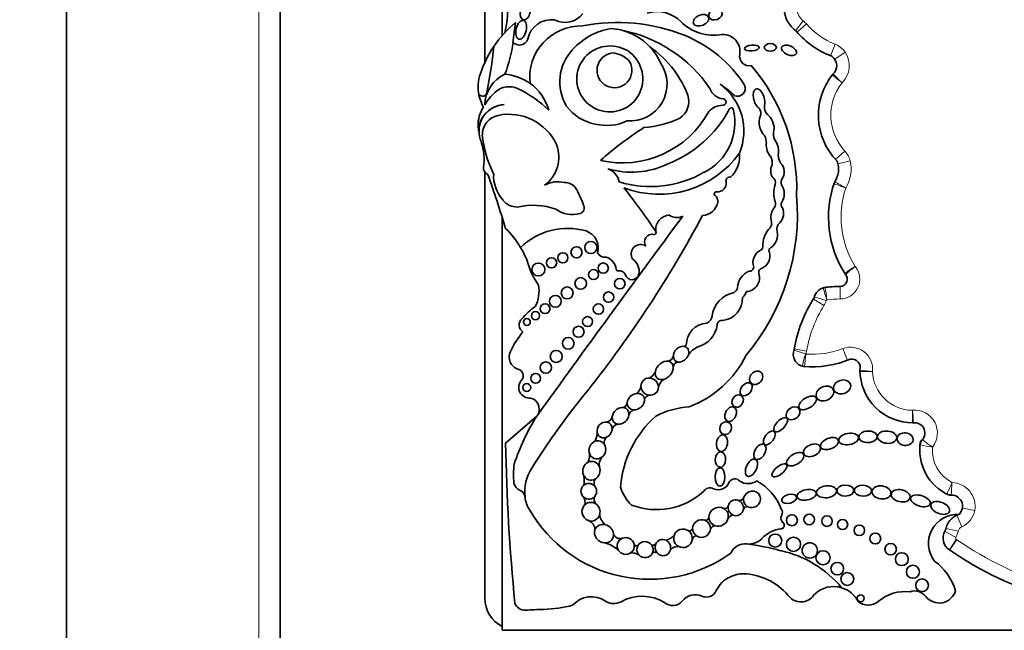
# Model space of a CAD drawing. Units: millimetres. Extents: x 0 to 1606, y 0 to 2174.
# Drawn here: x 989 to 1012, y 551 to 566 of the extents above; entities that cross this region are included whole.
import ezdxf
from ezdxf import colors
from ezdxf.entities.mleader import LeaderData, LeaderLine
from ezdxf.math import Vec2, Vec3

# ---------------------------------------------------------------- set-up
doc = ezdxf.new("R2010")
doc.units = ezdxf.units.MM
doc.layers.add('DV5_Défaut', color=7, linetype='Continuous')
doc.layers.add('Défaut', color=7, linetype='Continuous')

# ---------------------------------------------------------------- blocks, each defined once
blk = doc.blocks.new('_DOT')
at = {"color": 0}
blk.add_line((0, 0), (-1, 0), dxfattribs=at)
at = {"color": 0, "const_width": 0.333}
blk.add_lwpolyline([(-0.1665, 0, 1), (0.1665, 0, 1)], format="xyb", close=True, dxfattribs=at)
blk = doc.blocks.new('SE4')
at = {"layer": 'DV5_Défaut', "color": 7, "linetype": 'Continuous', "lineweight": 35}
for p, q in [((990.303, 541.404), (990.303, 591.404)), ((995.303, 546.404), (995.303, 586.404)), ((1000.503, 581.203), (1000.503, 565.14)), ((1000.103, 564.52), (1000.103, 580.854)), ((1000.503, 563.52), (1000.503, 563.52)), ((1000.103, 563.297), (1000.103, 563.308)), ((1000.103, 551.954), (1000.103, 561.938)), ((1000.503, 560.887), (1000.503, 551.204)), ((1001.322, 556.232), (1000.585, 555.593)), ((1000.503, 551.204), (1030.503, 551.204))]:
    blk.add_line(p, q, dxfattribs=at)
at = {"layer": 'DV5_Défaut', "color": 7, "linetype": 'Continuous', "lineweight": 18}
for p, q in [((994.803, 545.904), (994.803, 586.904)), ((1007.556, 565.486), (1007.378, 565.253)), ((1007.632, 565.416), (1007.41, 565.222)), ((1008.301, 564.943), (1008.193, 564.67)), ((1008.536, 564.755), (1008.293, 564.59)), ((1008.531, 562.437), (1008.315, 562.237)), ((1008.653, 562.207), (1008.368, 562.139)), ((1008.419, 558.969), (1008.417, 559.263)), ((1008.041, 558.814), (1007.792, 558.97)), ((1008.095, 558.932), (1007.815, 559.02)), ((1007.633, 557.75), (1007.344, 557.801)), ((1008.486, 557.806), (1008.589, 557.531)), ((1007.616, 557.68), (1007.336, 557.77)), ((1011.273, 553.632), (1011.155, 553.901)), ((1011.572, 554.013), (1011.283, 554.064)), ((1011.129, 553.38), (1010.875, 553.528)), ((1011.187, 553.527), (1010.9, 553.591)), ((1011.139, 553.335), (1010.978, 553.09)), ((1011.151, 553.327), (1010.983, 553.086))]:
    blk.add_line(p, q, dxfattribs=at)
at = {"layer": 'DV5_Défaut', "color": 7, "linetype": 'Continuous', "lineweight": 35}
for centre, radius in [((1002.583, 560.176), 0.143), ((1002.247, 560.062), 0.13), ((1001.663, 559.817), 0.12), ((1001.925, 559.935), 0.119), ((1001.353, 559.66), 0.152), ((1002.646, 559.54), 0.118), ((1002.872, 559.693), 0.12), ((1002.345, 559.333), 0.136), ((1003.259, 559.328), 0.123), ((1002.028, 559.112), 0.139), ((1001.751, 558.915), 0.139), ((1002.998, 559.014), 0.12), ((1001.511, 558.742), 0.115), ((1002.759, 558.734), 0.122), ((1001.085, 558.43), 0.079), ((1001.286, 558.578), 0.0958), ((1002.505, 558.439), 0.117), ((1002.294, 558.2), 0.129), ((1002.053, 557.931), 0.137), ((1001.771, 557.622), 0.14), ((1001.528, 557.362), 0.133), ((1001.289, 557.11), 0.116), ((1001.081, 556.894), 0.0928), ((1007.29, 553.784), 0.129), ((1007.694, 553.801), 0.124), ((1008.112, 553.764), 0.124), ((1008.478, 553.685), 0.119), ((1008.869, 553.547), 0.124), ((1006.901, 553.307), 0.153), ((1009.242, 553.356), 0.128), ((1007.327, 553.221), 0.167), ((1007.709, 553.077), 0.179), ((1009.604, 553.105), 0.134), ((1008.02, 552.904), 0.166), ((1009.864, 552.871), 0.15), ((1008.352, 552.65), 0.147), ((1010.123, 552.575), 0.152), ((1008.588, 552.408), 0.15), ((1010.338, 552.26), 0.148), ((1008.901, 551.954), 0.0793)]:
    blk.add_circle(centre, radius, dxfattribs=at)
for centre, radius, start, end in [((998.582, 565.738), 2.052, 344.9814, 2.8498), ((1001.976, 565.972), 0.522, 242.441, 323.1583), ((1004.133, 564.923), 0.781, 44.3957, 107.2009), ((1007.792, 565.795), 0.682, 181.7985, 234.4964), ((1002.475, 563.426), 2.612, 129.3344, 145.9614), ((944.32, 572.566), 56.946, 352.3448, 352.8185), ((1001.658, 564.95), 0.564, 82.2709, 168.7843), ((1003.207, 561.2), 4.249, 68.3389, 101.1548), ((1005.452, 566.215), 1.065, 224.3957, 281.2449), ((1002.358, 564.161), 1.208, 88.7094, 186.5365), ((1003.325, 563.753), 1.58, 100.1037, 137.8759), ((1002.966, 563.947), 1.365, 75.5125, 86.5598), ((1002.667, 562.053), 3.278, 34.4109, 78.7397), ((1002.966, 563.947), 1.365, 43.5804, 75.5125), ((1005.673, 564.768), 0.402, 349.9891, 91.8627), ((1008.942, 566.562), 2.035, 220.5204, 249.4407), ((997.449, 565.425), 3.34, 339.1346, 352.3448), ((1000.909, 565.128), 0.207, 223.6879, 340.7392), ((1003.647, 562.363), 3.006, 32.5878, 67.9479), ((1002.475, 563.426), 2.612, 145.9614, 160.1084), ((989.298, 566.009), 11.069, 348.487, 354.1919), ((1002.963, 564.056), 1.108, 136.9567, 210.235), ((1003.026, 564.127), 0.773, 68.4017, 33.0403), ((1003.135, 564.329), 0.409, 96.264, 30.6229), ((1003.051, 564.163), 0.574, 40.7338, 86.1531), ((1003.116, 564.238), 0.638, 29.1269, 72.3151), ((1002.966, 563.947), 1.365, 23.9305, 43.5804), ((1002.502, 562.799), 2.543, 37.0924, 55.1818), ((1006.29, 564.659), 0.224, 169.9891, 282.8558), ((1003.497, 564.008), 0.869, 265.5185, 34.5052), ((1008.072, 564.438), 0.268, 310.8986, 54.4882), ((1000.88, 563.94), 0.939, 156.4633, 188.2741), ((1000.909, 563.497), 0.813, 114.737, 178.6426), ((1000.486, 563.084), 1.154, 54.4358, 85.859), ((1002.43, 562.801), 2.6, 21.2579, 36.1063), ((1002.935, 561.547), 4.468, 358.1404, 40.3649), ((1009.44, 563.276), 1.531, 141.1787, 224.504), ((1008.409, 564.085), 0.22, 133.6551, 141.8826), ((1000.486, 563.084), 1.154, 15.4112, 54.4358), ((1004.809, 562.907), 1.356, 337.5219, 53.8662), ((1004.52, 562.293), 2.027, 45.3399, 57.489), ((1000.88, 563.94), 0.939, 188.2741, 210.3521), ((1000.048, 563.819), 0.0986, 188.2741, 348.487), ((1001.116, 562.929), 1.176, 131.0756, 150.0405), ((1000.668, 563.472), 0.473, 63.3359, 133.3598), ((999.748, 561.515), 2.635, 45.3939, 64.5641), ((1005.711, 564.014), 0.356, 197.83, 264.9824), ((1006.013, 563.905), 0.184, 248.1369, 24.7061), ((1004.404, 563.599), 0.472, 303.1891, 17.7855), ((1005.673, 563.585), 0.0748, 267.7521, 84.9824), ((1000.666, 563.056), 0.724, 145.5005, 183.1477), ((1000.573, 562.906), 0.618, 92.0308, 180.4421), ((1000.582, 562.906), 0.619, 92.9116, 191.7279), ((1002.88, 564.129), 1.078, 215.8353, 259.6122), ((1003.319, 564.468), 2.309, 257.2006, 331.3506), ((1003.352, 564.751), 2.811, 291.1437, 331.9013), ((1004.656, 563.104), 1.3, 296.1796, 13.9265), ((1005.683, 563.054), 0.457, 91.6044, 137.7332), ((1005.872, 563.406), 0.0466, 13.9265, 151.9013), ((1006.365, 563.318), 0.197, 338.1122, 38.026), ((1006.886, 563.461), 0.24, 168.5867, 224.8594), ((1000.508, 562.815), 0.467, 101.8786, 179.8116), ((1000.664, 562.071), 1.227, 24.8405, 101.8786), ((1002.956, 564.141), 1.105, 255.7975, 295.3375), ((1003.68, 565.285), 2.301, 273.6148, 295.2755), ((1001.341, 563.093), 1.4, 183.1477, 187.8706), ((1008.107, 556.292), 7.948, 122.599, 131.8174), ((1007.112, 562.833), 0.257, 159.6905, 211.8723), ((1001.341, 563.093), 1.4, 192.9002, 198.5113), ((998.773, 562.233), 1.308, 352.2451, 18.5113), ((1002.55, 563.053), 2.521, 185.3827, 207.0724), ((1006.277, 562.616), 0.415, 359.4725, 26.1422), ((1001.02, 562.292), 0.813, 306.1724, 21.2343), ((1004.178, 563.749), 2.325, 249.2891, 324.1538), ((1005.421, 562.303), 0.646, 312.106, 7.5467), ((1006.535, 562.162), 0.296, 349.7696, 29.0982), ((1007.409, 562.375), 0.442, 183.7717, 211.1164), ((1007.829, 562.011), 0.553, 325.5238, 20.2209), ((1000.223, 562.036), 0.155, 172.2451, 250.2105), ((1003.533, 563.863), 1.923, 253.3644, 295.6592), ((1002.847, 561.642), 0.402, 10.2824, 70.4165), ((1003.979, 564.109), 2.506, 252.9284, 299.9499), ((967.54, 550.499), 34.562, 17.033, 19.2424), ((1001.171, 561.859), 0.866, 176.9139, 221.751), ((1001.812, 561.07), 0.647, 76.7824, 118.8368), ((1001.964, 561.363), 0.337, 39.1172, 90.732), ((1005.554, 561.679), 0.198, 262.636, 11.161), ((1005.837, 561.735), 0.0903, 78.8178, 191.161), ((1006.757, 561.693), 0.149, 343.2669, 55.6745), ((1007.204, 561.698), 0.168, 146.9302, 197.18), ((1010.605, 560.885), 2.458, 160.6784, 212.7462), ((1008.485, 561.601), 0.22, 147.9249, 161.3479), ((1000.176, 560.39), 2.367, 19.2089, 30.0543), ((992.685, 553.008), 13.684, 33.4585, 38.7578), ((1005.522, 561.432), 0.051, 82.636, 232.1091), ((1007.435, 561.451), 0.571, 159.5667, 200.4333), ((1006.753, 561.437), 0.36, 326.1276, 35.995), ((1000.856, 561.552), 0.428, 219.1642, 271.3017), ((1005.19, 561.294), 0.366, 271.301, 351.5085), ((1005.392, 561.264), 0.162, 351.5085, 52.1091), ((1002.263, 560.96), 5.157, 320.0975, 4.9214), ((1006.76, 561.2), 0.149, 322.0679, 20.4333), ((1007.135, 561.181), 0.1, 146.1276, 227.297), ((1001.226, 559.559), 1.606, 70.4992, 102.9387), ((1002.151, 561.615), 0.668, 234.3522, 285.3763), ((1002.292, 561.103), 0.136, 285.3763, 28.8428), ((1007.179, 560.873), 0.382, 142.0679, 195.6656), ((1006.793, 560.974), 0.304, 314.3001, 25.961), ((1407.233, 263.9), 500.221, 143.57596, 144.23903), ((981.364, 573.619), 27.002, 321.5459, 331.9676), ((1004.446, 560.59), 0.346, 93.6745, 186.1444), ((1004.598, 561.165), 0.289, 232.7224, 297.6919), ((999.093, 559.087), 2.142, 30.6077, 45.8373), ((1002.033, 559.059), 1.566, 73.8005, 134.4503), ((1002.331, 560.164), 0.423, 344.2336, 70.8079), ((1004.062, 560.527), 0.0466, 257.8364, 33.4585), ((1007.226, 560.209), 0.62, 136.252, 181.8485), ((1006.678, 560.733), 0.138, 316.252, 15.6656), ((1006.564, 560.485), 0.391, 307.1669, 10.0414), ((1007.128, 560.612), 0.189, 130.2992, 198.0503), ((1004.016, 560.31), 0.176, 77.8364, 215.3368), ((999.093, 559.087), 2.142, 19.8109, 30.6077), ((1003.748, 560.025), 0.222, 55.8045, 214.1742), ((1006.702, 559.822), 0.323, 116.7069, 198.843), ((1006.525, 560.186), 0.0812, 292.6615, 1.8485), ((1006.828, 560.103), 0.0766, 111.2774, 210.8604), ((1002.906, 560.139), 0.19, 208.2583, 281.0658), ((1002.826, 559.618), 0.354, 8.3094, 70.7948), ((1003.373, 559.619), 0.339, 349.694, 55.8232), ((1006.467, 559.972), 0.309, 294.3894, 17.22), ((1002.627, 560.22), 1.573, 195.0201, 215.9968), ((1003.222, 559.676), 0.0466, 188.3094, 277.6964), ((1003.249, 559.475), 0.156, 27.5827, 97.6964), ((1006.292, 559.722), 0.104, 266.6825, 357.8601), ((1006.612, 559.592), 0.1, 99.8579, 196.1121), ((1003.546, 559.583), 0.163, 192.5566, 351.3918), ((1006.431, 559.232), 0.412, 110.6758, 179.6362), ((1006.209, 559.465), 0.322, 273.2529, 17.9666), ((1008.416, 559.434), 0.172, 270.3929, 44.873), ((1008.713, 559.69), 0.22, 212.2832, 220.6864), ((1000.6, 559.151), 0.768, 332.1521, 10.8994), ((1005.814, 559.293), 0.212, 304.8009, 344.1035), ((1008.125, 558.922), 0.325, 103.0986, 166.8801), ((1008.093, 559.022), 0.22, 96.8725, 107.7525), ((1008.438, 556.157), 3.106, 90.3929, 97.1586), ((1006.059, 558.486), 0.644, 101.0577, 172.5008), ((1005.626, 558.973), 0.507, 275.0117, 3.6537), ((1005.969, 559.221), 0.27, 307.1469, 343.386), ((1010.553, 557.24), 3.258, 147.3932, 170.4078), ((1002.114, 557.583), 1.469, 124.6291, 141.2588), ((1001.092, 558.36), 0.189, 131.1267, 237.0475), ((1005.229, 558.583), 0.192, 291.2641, 356.208), ((1005.651, 558.359), 0.11, 79.999, 179.3156), ((1005.329, 557.893), 0.512, 93.3551, 180.442), ((1004.916, 558.454), 0.632, 285.5553, 351.5065), ((1002.779, 556.757), 2.3, 141.0663, 154.6645), ((1004.765, 557.92), 0.0603, 274.2848, 329.5583), ((1005.309, 557.357), 0.537, 114.6591, 145.2638), ((1007.62, 557.678), 0.298, 159.3676, 259.6025), ((1000.961, 557.606), 0.293, 152.5131, 254.607), ((1004.375, 557.654), 0.141, 277.4007, 347.5499), ((1004.008, 558.748), 2.468, 290.8943, 333.6277), ((1007.747, 559.774), 2.396, 265.6748, 292.3573), ((1008.689, 557.358), 0.203, 342.9638, 98.886), ((1000.841, 557.171), 0.157, 317.925, 74.607), ((1004.635, 557.365), 0.125, 87.5041, 177.542), ((1007.598, 557.603), 0.22, 253.5929, 266.076), ((1003.83, 557.384), 0.291, 293.2494, 335.1576), ((1004.487, 556.813), 0.337, 125.8991, 163.7364), ((1010.12, 557.305), 1.237, 180.3288, 270.4938), ((1009.104, 557.274), 0.22, 173.3418, 181.7864), ((1008.666, 557.325), 0.22, 353.3418, 355.7694), ((1001.144, 556.897), 0.251, 137.925, 276.3917), ((1003.505, 556.964), 0.253, 305.1075, 353.3806), ((1001.1, 556.382), 0.275, 337.502, 74.829), ((1016.734, 545.195), 18.375, 140.7264, 147.7317), ((1004.014, 556.534), 0.196, 112.1812, 154.1814), ((1003.252, 556.577), 0.183, 304.0612, 348.6173), ((1005.016, 554.453), 1.993, 93.6954, 117.2442), ((1005.65, 553.487), 5.125, 147.6177, 161.6413), ((1002.926, 556.244), 0.161, 279.0048, 348.5693), ((1005.754, 554.365), 2.486, 131.5617, 175.2911), ((1003.687, 556.164), 0.232, 117.0701, 159.6877), ((1003.238, 555.878), 0.16, 96.5205, 169.9288), ((1010.118, 556.288), 0.22, 269.8681, 275.6767), ((1010.164, 555.83), 0.24, 305.8319, 97.7856), ((1002.335, 555.836), 0.396, 329.153, 0.647), ((1003.043, 555.608), 0.152, 122.7672, 199.4739), ((1046.319, 556.38), 45.74, 180.9869, 185.6957), ((1011.437, 555.428), 1.152, 169.6248, 246.6193), ((1010.511, 555.527), 0.22, 138.9775, 173.8402), ((1002.137, 555.297), 0.412, 338.3014, 10.9115), ((1003.064, 555.085), 0.285, 142.2026, 189.1677), ((1002.952, 554.856), 2.18, 173.5532, 185.3001), ((1002.083, 554.446), 1.048, 147.7317, 186.3962), ((1001.97, 554.715), 0.459, 346.1344, 16.3132), ((1001.015, 554.702), 0.238, 191.3157, 248.0958), ((1002.85, 554.65), 0.193, 149.2814, 196.7997), ((1004.189, 554.826), 0.949, 195.7146, 226.2317), ((1005.569, 554.768), 0.269, 245.3281, 341.2022), ((1005.951, 554.61), 0.146, 36.6123, 150.7677), ((1006.261, 555.015), 0.372, 238.8249, 303.443), ((1005.898, 553.631), 1.214, 19.851, 62.1212), ((1000.857, 554.308), 0.187, 6.3962, 68.0958), ((1002.083, 554.446), 1.048, 186.3962, 186.5459), ((1001.7, 554.39), 0.661, 185.5548, 213.8423), ((1002.186, 554.197), 0.261, 349.7694, 28.5798), ((1002.819, 554.271), 0.16, 148.7552, 221.6685), ((1004.118, 555.666), 1.634, 249.0108, 312.251), ((1005.372, 554.364), 0.18, 61.8279, 149.3062), ((1011.021, 554.594), 0.22, 243.4586, 270.3033), ((1011.024, 554.11), 0.263, 313.6644, 99.4828), ((1005.716, 554.146), 0.0886, 255.531, 342.2754), ((1006.061, 554.356), 0.11, 251.7104, 334.5308), ((1006.255, 553.999), 0.108, 94.8421, 156.6991), ((1003.96, 555.642), 3.243, 209.9754, 305.8616), ((1003.138, 553.957), 0.351, 186.0371, 232.7787), ((1005.959, 553.733), 0.188, 108.621, 153.3696), ((1007.179, 553.833), 0.147, 150.8614, 229.1618), ((1006.94, 553.966), 0.127, 330.8614, 37.9391), ((1011.167, 553.24), 0.68, 86.7701, 217.5154), ((1011.333, 553.495), 0.444, 113.7027, 167.4742), ((1011.066, 554.103), 0.22, 293.7027, 304.1572), ((1002.444, 553.556), 0.235, 0.7566, 68.9874), ((1005.265, 553.869), 0.0857, 260.0614, 343.6227), ((1005.506, 553.515), 0.141, 94.2148, 150.3838), ((1007.031, 553.662), 0.0797, 276.6208, 49.1618), ((1003.268, 553.519), 0.166, 196.8651, 288.856), ((1004.234, 553.72), 0.42, 285.0537, 314.723), ((1004.88, 553.626), 0.09, 263.1292, 342.0174), ((1005.086, 553.288), 0.137, 104.1235, 165.2593), ((1007.125, 552.849), 0.739, 96.6208, 136.4923), ((1011.158, 553.363), 0.327, 149.7385, 236.6854), ((1010.685, 553.639), 0.22, 329.7385, 347.4742), ((1002.727, 552.536), 0.74, 46.8068, 75.464), ((1003.652, 553.244), 0.0618, 202.8274, 301.2665), ((1004.038, 553.294), 0.0929, 248.4805, 313.9891), ((1004.616, 552.941), 0.228, 83.7889, 138.3847), ((1006.194, 552.866), 0.365, 83.4603, 156.0111), ((1006.284, 553.648), 0.422, 263.4603, 316.4923), ((1005.414, 547.063), 6.22, 74.9722, 82.4121), ((1003.564, 552.783), 0.235, 53.5475, 104.1654), ((1004.079, 552.948), 0.088, 51.9114, 127.4184), ((1006.502, 550.6), 2.526, 39.3456, 78.0087), ((1010.857, 552.905), 0.22, 55.0948, 56.6854), ((1015.464, 559.509), 7.831, 235.0948, 254.4768), ((1009.834, 551.737), 1.348, 16.9437, 53.9034), ((1006.155, 551.835), 0.694, 83.9642, 117.2674), ((1006.095, 551.067), 1.464, 38.1563, 84.7691), ((1006.105, 551.866), 0.644, 114.5873, 155.3914), ((1005.023, 551.652), 0.384, 66.3034, 141.7591), ((1005.283, 552.243), 0.261, 246.3034, 335.3914), ((1007.502, 552.244), 0.374, 226.8013, 329.227), ((1008.268, 551.582), 0.647, 73.14, 133.3271), ((1008.268, 551.582), 0.647, 27.6066, 73.14), ((1009.947, 551.134), 0.98, 83.5891, 130.2931), ((1010.164, 551.795), 0.331, 37.7682, 108.845), ((1010.74, 552.242), 0.399, 217.7682, 343.6995), ((1000.853, 551.954), 0.75, 180, 242.2317), ((1001.032, 551.918), 0.24, 198.7426, 272.0928), ((1001.358, 554.955), 3.263, 272.1479, 284.1715), ((1002.595, 551.407), 0.584, 55.8887, 138.7495), ((1003.119, 552.18), 0.35, 235.8887, 299.0236), ((1003.784, 550.982), 1.02, 59.1438, 119.0236), ((1004.499, 552.065), 0.283, 227.2068, 321.7591), ((1009.077, 552.16), 0.365, 229.7069, 310.2931), ((984.343, 1008.623), 457.25, 272.09275, 272.14788)]:
    blk.add_arc(centre, radius, start, end, dxfattribs=at)
at = {"layer": 'DV5_Défaut', "color": 7, "linetype": 'Continuous', "lineweight": 18}
for centre, radius, start, end in [((1007.792, 565.795), 0.389, 185.1983, 232.7086), ((1007.245, 565.077), 0.514, 41.1752, 52.7086), ((1008.942, 566.562), 1.742, 221.1752, 248.3816), ((1008.111, 564.465), 0.514, 34.3332, 68.3816), ((1008.072, 564.438), 0.562, 314.2202, 34.3332), ((1009.44, 563.276), 1.237, 142.1151, 222.6987), ((1008.153, 562.088), 0.514, 13.3243, 42.6987), ((1007.829, 562.011), 0.847, 328.5277, 13.3243), ((1016.556, 575.537), 16.099, 239.1393, 240.1851), ((1010.605, 560.885), 2.164, 161.5696, 212.1477), ((1008.416, 559.434), 0.465, 270.3929, 39.9884), ((1038.282, 514.511), 53.999, 123.1254, 123.4371), ((1017.28, 549.212), 13.531, 128.9584, 130.2024), ((1010.151, 559.719), 2.181, 192.9156, 200.651), ((1032.048, 562.735), 24.234, 188.2897, 188.9846), ((1007.605, 559.087), 0.514, 327.9442, 342.47), ((1008.125, 558.922), 0.031, 117.0028, 162.47), ((1008.438, 556.157), 2.812, 90.3929, 96.6881), ((1010.553, 557.24), 2.964, 147.9442, 170.1), ((1007.747, 559.774), 2.102, 266.4352, 290.5836), ((1008.666, 557.325), 0.514, 353.9805, 110.5836), ((1015.432, 556.638), 7.884, 172.4393, 174.5766), ((1007.62, 557.678), 0.00453, 162.0024, 211.778), ((1007.127, 557.838), 0.514, 342.0024, 350.1), ((1010.451, 571.918), 14.703, 263.8872, 265.032), ((1010.12, 557.305), 0.943, 182.0967, 269.6545), ((1010.164, 555.83), 0.534, 321.5884, 95.2549), ((1032.34, 558.124), 22.295, 184.5321, 185.2871), ((1011.584, 561.784), 6.366, 258.2933, 260.9473), ((1012.599, 558.495), 3.612, 231.3879, 236.0559), ((1011.437, 555.428), 0.858, 175.2888, 242.3547), ((1018.701, 551.204), 8.408, 155.675, 157.681), ((1015.977, 554.235), 4.957, 174.9994, 178.3986), ((1011.024, 554.11), 0.557, 349.8875, 88.4024), ((1011.066, 554.103), 0.514, 293.7027, 349.8875), ((1011.333, 553.495), 0.15, 113.7027, 167.4742), ((1010.685, 553.639), 0.514, 329.7385, 347.4742), ((1011.158, 553.363), 0.0333, 149.7385, 236.6854), ((1010.857, 552.905), 0.514, 55.0948, 56.6854), ((1015.464, 559.509), 7.537, 235.0948, 254.4672)]:
    blk.add_arc(centre, radius, start, end, dxfattribs=at)
at = {"layer": 'DV5_Défaut', "color": 7, "linetype": 'Continuous', "lineweight": 35}
for centre, major_axis, ratio in [((1001.046, 565.706), (-0.041, -0.194), 0.58202), ((1005.162, 565.501), (0.174, 0.075), 0.644713), ((1005.5, 565.641), (-0.152, -0.06), 0.778388), ((1000.95, 565.279), (0.05, 0.219), 0.525931), ((1006.352, 564.851), (-0.17, -0.014), 0.404945), ((1006.785, 564.866), (-0.141, 0), 0.630499), ((1007.222, 564.797), (-0.173, 0.076), 0.565067), ((1006.452, 557.122), (-0.116, -0.127), 0.808488), ((1008.466, 556.909), (0.196, 0.06), 0.770696), ((1006.219, 556.853), (0.111, 0.135), 0.685111), ((1008.063, 556.754), (-0.196, -0.09), 0.754598), ((1006.02, 556.576), (-0.081, -0.129), 0.830126), ((1007.659, 556.534), (0.197, 0.124), 0.522697), ((1005.857, 556.27), (0.075, 0.164), 0.697009), ((1007.318, 556.291), (-0.137, -0.112), 0.763041), ((1007.027, 556.022), (0.146, 0.151), 0.471094), ((1005.74, 555.942), (-0.051, -0.144), 0.887013), ((1005.653, 555.589), (0.031, 0.194), 0.649944), ((1006.761, 555.714), (-0.116, -0.152), 0.523687), ((1008.17, 555.58), (-0.205, -0.081), 0.569707), ((1008.619, 555.688), (0.232, 0.041), 0.560186), ((1009.073, 555.739), (-0.213, -0.009), 0.636657), ((1009.522, 555.73), (0.226, -0.019), 0.635641), ((1009.942, 555.684), (-0.187, 0.026), 0.777505), ((1006.54, 555.387), (0.101, 0.169), 0.616019), ((1007.762, 555.422), (0.193, 0.085), 0.644439), ((1005.616, 555.205), (-0.006, -0.181), 0.677536), ((1006.343, 555.015), (-0.093, -0.196), 0.556745), ((1007.368, 555.213), (-0.192, -0.119), 0.540039), ((1005.607, 554.797), (0.003, 0.216), 0.530565), ((1007, 554.953), (0.167, 0.136), 0.425812), ((1008.1, 554.451), (0.233, 0.025), 0.594659), ((1008.542, 554.479), (-0.199, -0.003), 0.64774), ((1008.954, 554.477), (0.203, -0.01), 0.623127), ((1009.388, 554.436), (-0.222, 0.029), 0.681208), ((1007.227, 554.286), (0.174, 0.048), 0.569818), ((1007.635, 554.38), (-0.223, -0.044), 0.528958), ((1009.838, 554.358), (0.219, -0.048), 0.630966), ((1010.301, 554.238), (-0.231, 0.072), 0.509008), ((1010.763, 554.072), (0.215, -0.085), 0.579302)]:
    blk.add_ellipse(centre, major_axis=major_axis, ratio=ratio, dxfattribs=at)
for centre, major_axis, ratio, start_param, end_param in [((1006.522, 563.66), (0.067, -0.236), 0.499056, 0.739996, 5.751834), ((1006.697, 563.034), (-0.077, 0.277), 0.566808, 0.564315, 2.409679), ((1006.697, 563.034), (-0.077, 0.277), 0.566808, 4.147985, 5.716406), ((1006.835, 562.511), (-0.062, 0.246), 0.531858, 3.856834, 5.430637), ((1006.835, 562.511), (-0.062, 0.246), 0.531858, 1.018228, 2.407748), ((1006.953, 561.962), (-0.026, 0.221), 0.716508, 0.758492, 2.205461), ((1006.953, 561.962), (-0.026, 0.221), 0.716508, 3.741127, 5.620978), ((1004.695, 557.676), (-0.138, -0.152), 0.775279, 3.58524, 5.609722), ((1004.695, 557.676), (-0.138, -0.152), 0.775279, 2.116697, 3.58524), ((1004.695, 557.676), (0.138, 0.152), 0.775279, 2.468129, 3.703138), ((1004.695, 557.676), (-0.138, -0.152), 0.775279, 0.561545, 2.116697), ((1004.301, 557.297), (-0.161, -0.185), 0.726525, 3.558209, 5.433817), ((1004.301, 557.297), (-0.161, -0.185), 0.726525, 0.820358, 2.473133), ((1004.301, 557.297), (-0.161, -0.185), 0.726525, 2.473133, 3.558209), ((1003.96, 556.915), (0.157, -0.139), 0.934537, 2.339476, 3.805655), ((1003.96, 556.915), (-0.157, 0.139), 0.934537, 3.860231, 5.481069), ((1004.301, 557.297), (0.161, 0.185), 0.726525, 2.292224, 3.961951), ((1003.96, 556.915), (-0.157, 0.139), 0.934537, 0.664062, 2.163853), ((1003.96, 556.915), (-0.157, 0.139), 0.934537, 2.163853, 3.860231), ((1003.635, 556.564), (-0.172, -0.135), 0.810815, 4.065944, 5.636326), ((1003.635, 556.564), (-0.172, -0.135), 0.810815, 2.660521, 4.065944), ((1003.278, 556.232), (-0.147, -0.156), 0.817079, 3.59254, 5.473058), ((1003.278, 556.232), (-0.147, -0.156), 0.817079, 2.28943, 3.59254), ((1003.635, 556.564), (0.172, 0.135), 0.810815, 2.494733, 3.883991), ((1003.635, 556.564), (-0.172, -0.135), 0.810815, 0.742398, 2.660521), ((1003.278, 556.232), (0.147, 0.156), 0.817079, 2.331465, 3.694188), ((1003.278, 556.232), (-0.147, -0.156), 0.817079, 0.552596, 2.28943), ((1002.905, 555.901), (-0.115, -0.157), 0.858086, 3.576849, 5.604055), ((1002.905, 555.901), (-0.115, -0.157), 0.858086, 2.158109, 3.576849), ((1002.905, 555.901), (0.115, 0.157), 0.858086, 2.462462, 4.17189), ((1002.905, 555.901), (-0.115, -0.157), 0.858086, 1.030298, 2.158109), ((1002.734, 555.434), (-0.065, -0.204), 0.912137, 3.781067, 5.27474), ((1002.734, 555.434), (-0.065, -0.204), 0.912137, 2.474398, 3.781067), ((1002.734, 555.434), (-0.065, -0.204), 0.912137, 0.890313, 2.474398), ((1002.734, 555.434), (0.065, 0.204), 0.912137, 2.133147, 4.031906), ((1002.596, 554.943), (-0.05, -0.216), 0.911141, 3.773648, 5.386758), ((1002.596, 554.943), (-0.05, -0.216), 0.911141, 2.228683, 3.773648), ((1002.596, 554.943), (-0.05, -0.216), 0.911141, 0.695732, 2.228683), ((1002.596, 554.943), (0.05, 0.216), 0.911141, 2.245165, 3.837325), ((1002.534, 554.463), (-0.032, -0.182), 0.995016, 4.014162, 5.756795), ((1002.534, 554.463), (-0.032, -0.182), 0.995016, 2.529658, 4.014162), ((1002.534, 554.463), (-0.032, -0.182), 0.995016, 1.115799, 2.529658), ((1002.534, 554.463), (0.032, 0.182), 0.995016, 2.615202, 4.257392), ((1006.355, 554.274), (-0.179, -0.097), 0.934499, 0.530776, 5.578797), ((1002.585, 553.984), (0.068, -0.21), 0.953752, 3.554859, 5.681222), ((1002.585, 553.984), (0.068, -0.21), 0.953752, 2.242111, 3.554859), ((1002.585, 553.984), (0.068, -0.21), 0.953752, 0.974455, 2.242111), ((1005.574, 553.866), (0.197, 0.12), 0.941178, 0.490219, 2.660833), ((1005.977, 554.075), (0.083, -0.169), 0.949694, 4.035672, 5.356171), ((1005.977, 554.075), (0.083, -0.169), 0.949694, 2.388342, 4.035672), ((1005.977, 554.075), (0.083, -0.169), 0.949694, 0.950461, 2.388342), ((1006.355, 554.274), (0.179, 0.097), 0.934499, 2.437205, 3.672369), ((1002.585, 553.984), (-0.068, 0.21), 0.953752, 2.53963, 4.116048), ((1005.574, 553.866), (-0.197, -0.12), 0.941178, 2.33789, 3.631811), ((1005.977, 554.075), (-0.083, 0.169), 0.949694, 2.214578, 4.092054), ((1002.889, 553.469), (0.178, -0.15), 0.883589, 2.04611, 3.47594), ((1002.889, 553.469), (0.178, -0.15), 0.883589, 0.768631, 2.04611), ((1005.174, 553.59), (0.173, 0.117), 0.992028, 0.608721, 2.50442), ((1005.174, 553.59), (-0.173, -0.117), 0.992028, 2.512818, 3.750313), ((1005.574, 553.866), (0.197, 0.12), 0.941178, 2.660833, 3.837254), ((1005.574, 553.866), (0.197, 0.12), 0.941178, 3.837254, 5.479483), ((1002.889, 553.469), (0.178, -0.15), 0.883589, 3.47594, 5.457907), ((1002.889, 553.469), (-0.178, 0.15), 0.883589, 2.316314, 3.910224), ((1004.739, 553.361), (0.1, -0.194), 0.99749, 3.957453, 5.334241), ((1004.739, 553.361), (0.1, -0.194), 0.99749, 2.027922, 3.957453), ((1004.739, 553.361), (0.1, -0.194), 0.99749, 0.916363, 2.027922), ((1005.174, 553.59), (0.173, 0.117), 0.992028, 2.50442, 3.501089), ((1005.174, 553.59), (0.173, 0.117), 0.992028, 3.501089, 5.65441), ((1003.4, 553.18), (0.184, -0.081), 0.974371, 2.381378, 4.127551), ((1003.4, 553.18), (0.184, -0.081), 0.974371, 0.629398, 2.381378), ((1003.4, 553.18), (-0.184, 0.081), 0.974371, 2.53467, 3.77099), ((1003.85, 553.095), (0.189, -0.031), 0.985455, 2.771256, 4.006551), ((1003.85, 553.095), (0.189, -0.031), 0.985455, 0.79931, 2.771256), ((1003.85, 553.095), (-0.189, 0.031), 0.985455, 2.884806, 3.940903), ((1004.268, 553.143), (0.044, -0.185), 0.958661, 4.028899, 5.209009), ((1004.268, 553.143), (0.044, -0.185), 0.958661, 2.474448, 4.028899), ((1004.268, 553.143), (0.044, -0.185), 0.958661, 1.075222, 2.474448), ((1004.739, 553.361), (-0.1, 0.194), 0.99749, 2.192648, 4.057956), ((1003.4, 553.18), (0.184, -0.081), 0.974371, 4.127551, 5.676263), ((1003.85, 553.095), (0.189, -0.031), 0.985455, 4.006551, 6.026399), ((1004.268, 553.143), (-0.044, 0.185), 0.958661, 2.067417, 4.216815)]:
    blk.add_ellipse(centre, major_axis=major_axis, ratio=ratio, start_param=start_param, end_param=end_param, dxfattribs=at)
at = {"layer": 'DV5_Défaut', "color": 7, "linetype": 'Continuous', "lineweight": 18}
for points, knots in [([(1008.464, 564.036), (1008.41, 564.09), (1008.355, 564.144), (1008.279, 564.222), (1008.257, 564.244), (1008.257, 564.244)], [0, 0, 0, 0, 0.5, 0.5, 1, 1, 1, 1]), ([(1008.464, 564.036), (1008.404, 564.084), (1008.344, 564.132), (1008.26, 564.201), (1008.236, 564.221), (1008.236, 564.221)], [0, 0, 0, 0, 0.5, 0.5, 1, 1, 1, 1]), ([(1008.552, 561.569), (1008.48, 561.596), (1008.407, 561.622), (1008.306, 561.66), (1008.276, 561.671), (1008.276, 561.671)], [0, 0, 0, 0, 0.5, 0.5, 1, 1, 1, 1]), ([(1007.616, 557.676), (1007.603, 557.662), (1007.596, 557.643), (1007.583, 557.607), (1007.578, 557.589), (1007.565, 557.537), (1007.558, 557.505), (1007.541, 557.424), (1007.536, 557.392), (1007.536, 557.392)], [0, 0, 0, 0, 0.125, 0.125, 0.25, 0.25, 0.5, 0.5, 1, 1, 1, 1]), ([(1009.178, 557.271), (1009.101, 557.269), (1009.024, 557.268), (1008.916, 557.267), (1008.884, 557.267), (1008.884, 557.267)], [0, 0, 0, 0, 0.5, 0.5, 1, 1, 1, 1]), ([(1010.115, 556.362), (1010.115, 556.285), (1010.116, 556.208), (1010.117, 556.1), (1010.118, 556.068), (1010.118, 556.068)], [0, 0, 0, 0, 0.5, 0.5, 1, 1, 1, 1])]:
    blk.add_open_spline(points, degree=3, knots=knots, dxfattribs=at)

msp = doc.modelspace()

# ---------------------------------------------------------------- block references
at = {"layer": 'Défaut'}
msp.add_blockref('SE4', (0, 0), dxfattribs=at)

# ---------------------------------------------------------------- leaders
at = {"layer": 'Défaut', "color": 7, "linetype": 'Continuous', "lineweight": 18}
ml = msp.add_multileader_mtext('Standard', dxfattribs=at)
ml.set_content('{\\pxsm0.9;\\fSolid Edge ISO|b1||i0||c0|p34;\\W1.;07/12/2016\\P}', color=256)
ml.set_leader_properties()
ml.set_arrow_properties(name='DOT')
ml.build(insert=Vec2(0, 0))
ml.multileader.update_dxf_attribs({"leader_type": 0, "dogleg_length": 0, "arrow_head_size": 12})
ctx = ml.context
ctx.base_point, ctx.char_height, ctx.arrow_head_size, ctx.landing_gap_size = Vec3(1247.481, 2166.681), 12, 12, 4.2
notes = []
notes.append((ctx, [(0, (0, 0, 0), (0, 0), (1, 0), 1, [])]))
ctx.mtext.insert = Vec3(1249.481, 2172.801)
for ctx, leaders in notes:
    for number, flags, end, landing, length, lines in leaders:
        leader = LeaderData()
        leader.index, (leader.has_last_leader_line, leader.has_dogleg_vector, leader.attachment_direction) = number, flags
        leader.last_leader_point, leader.dogleg_vector, leader.dogleg_length = Vec3(end), Vec3(landing), length
        for number, points, colour, breaks in lines:
            line = LeaderLine()
            line.index, line.vertices, line.color, line.breaks = number, Vec3.list(points), colors.encode_raw_color(colour), breaks
            leader.lines.append(line)
        ctx.leaders.append(leader)

doc.saveas('drawing.dxf')
